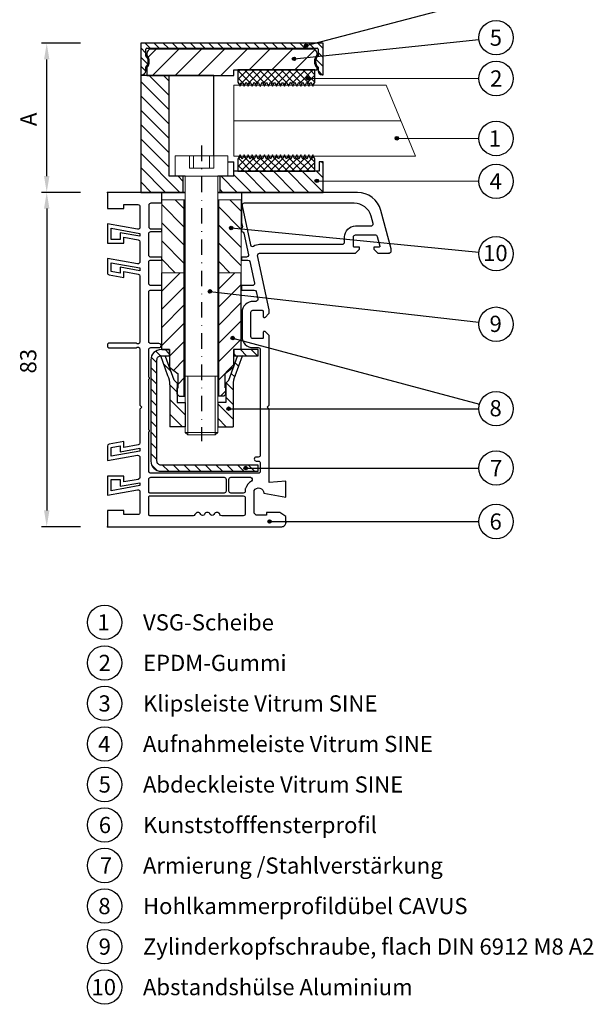
# Model space of a CAD drawing. Units: millimetres. Extents: x 9872 to 10230, y -4268 to -3857.
# Drawn here: x 10088 to 10230, y -4268 to -4025 of the extents above; entities that cross this region are included whole.
import ezdxf

# ---------------------------------------------------------------- set-up
doc = ezdxf.new("R2010")
doc.units = ezdxf.units.MM
doc.linetypes.add('SLD', pattern=[0])
doc.linetypes.add('STRICHPUNKT', pattern=[25.4, 12.7, -6.35, 0, -6.35])
for name, color, linetype in [('025', 1, 'Continuous'), ('07', 7, 'Continuous'), ('ASSEMBLY', 250, 'Continuous'), ('DICHTUNG', 2, 'Continuous'), ('KONTUR', 3, 'Continuous'), ('Layer3', 5, 'Continuous'), ('PVC', 7, 'Continuous'), ('STAHL', 3, 'Continuous')]:
    doc.layers.add(name, color=color, linetype=linetype)
for name, color, linetype, lineweight in [('AM_8', 1, 'Continuous', 25), ('AM_CL', 1, 'Continuous', 25), ('Bemassung', 5, 'Continuous', 20), ('Körperkanten', 7, 'Continuous', 25), ('LINIE 020', 6, 'Continuous', 20), ('MITTELLINIE', 1, 'STRICHPUNKT', 25), ('Schraffur', 3, 'Continuous', 20), ('Sichtbar (ISO)', 7, 'Continuous', 25)]:
    doc.layers.add(name, color=color, linetype=linetype, lineweight=lineweight)
doc.styles.add('Avan', font='arial.ttf')
doc.styles.add('Notiztext (DIN)', font='arial.ttf')
doc.dimstyles.new('ISO-25', dxfattribs={"dimtxt": 4, "dimasz": 4, "dimexe": 1.25, "dimexo": 0.625, "dimgap": 2, "dimtad": 1, "dimdec": 0, "dimtxsty": 'Standard', "dimcen": 5, "dimadec": 0, "dimazin": 0, "dimtfac": 1, "dimtdec": 0, "dimtmove": 0, "dimatfit": 3, "dimfxl": 1, "dimarcsym": 0})
pattern_1 = [(135, (10215.1254, -4090.823), (-0.898026, -0.898026), [])]
pattern_2 = [(225, (10215.1254, -4090.823), (0.898026, -0.898026), [])]
pattern_3 = [(135, (212.8845, -173.7129), (-1.76776695, -1.76776695), [])]

# ---------------------------------------------------------------- blocks, each defined once
blk = doc.blocks.new('A$C196A4A7A')
at = {"layer": 'Körperkanten'}
blk.add_hatch(color=256, dxfattribs=at).paths.add_polyline_path([(-0.44, 0, 1), (0.44, 0, 1)])
blk.add_circle((0, 0), 0.442, dxfattribs=at)
blk = doc.blocks.new('*D210')
at = {"layer": '025', "color": 0, "lineweight": -2, "transparency": 16777216}
for p, q in [((10103.38, -4067.7), (10093.76, -4067.7)), ((10095.01, -4071.7), (10095.01, -4146.2)), ((10103.38, -4150.2), (10093.76, -4150.2))]:
    blk.add_line(p, q, dxfattribs=at)
at = {"layer": '025', "color": 0, "transparency": 16777216}
for points in [[(10094.34, -4071.7), (10095.67, -4071.7), (10095.01, -4067.7)], [(10094.34, -4146.2), (10095.67, -4146.2), (10095.01, -4150.2)]]:
    blk.add_solid(points, dxfattribs=at)
at = {"layer": 'Defpoints', "color": 0, "transparency": 16777216}
for p in [(10104.01, -4067.7), (10095.01, -4150.2), (10104.01, -4150.2)]:
    blk.add_point(p, dxfattribs=at)
at = {"layer": '025', "color": 0, "transparency": 16777216, "insert": (10090.96, -4109.36), "char_height": 4, "attachment_point": 5, "rotation": 90, "style": 'Notiztext (DIN)'}
blk.add_mtext('83', dxfattribs=at)
blk = doc.blocks.new('*D211')
at = {"layer": '025', "color": 0, "lineweight": -2, "transparency": 16777216}
for p, q in [((10103.38, -4030.9), (10093.76, -4030.9)), ((10095.01, -4063.7), (10095.01, -4034.9)), ((10103.38, -4067.7), (10093.76, -4067.7))]:
    blk.add_line(p, q, dxfattribs=at)
at = {"layer": '025', "color": 0, "transparency": 16777216}
for points in [[(10094.34, -4034.9), (10095.67, -4034.9), (10095.01, -4030.9)], [(10094.34, -4063.7), (10095.67, -4063.7), (10095.01, -4067.7)]]:
    blk.add_solid(points, dxfattribs=at)
at = {"layer": 'Defpoints', "color": 0, "transparency": 16777216}
for p in [(10095.01, -4030.9), (10104.01, -4030.9), (10104.01, -4067.7)]:
    blk.add_point(p, dxfattribs=at)
at = {"layer": '025', "color": 0, "transparency": 16777216, "insert": (10091.01, -4049.68), "char_height": 4, "attachment_point": 5, "rotation": 90, "style": 'Notiztext (DIN)'}
blk.add_mtext('A', dxfattribs=at)

msp = doc.modelspace()

# ---------------------------------------------------------------- hatches: boundary and pattern name
at = {"layer": 'AM_8'}
h = msp.add_hatch(dxfattribs=at)
h.set_pattern_fill('_U', color=256, scale=2.5, angle=135, style=0, pattern_type=0)
h.set_pattern_definition(pattern_3)
h.paths.add_polyline_path([(10125.21, -4038.9), (10118.21, -4038.9), (10118.21, -4067.7), (10128.71, -4067.7), (10128.71, -4063.7), (10125.21, -4063.7)])
h = msp.add_hatch(dxfattribs=at)
h.set_pattern_fill('_U', color=256, scale=2.5, angle=135, style=0, pattern_type=0)
h.set_pattern_definition(pattern_3)
h.paths.add_polyline_path([(10141.21, -4063.7), (10137.71, -4063.7), (10137.71, -4067.7), (10163.21, -4067.7), (10163.21, -4060.2), (10162.21, -4060.2), (10162.21, -4062.5), (10141.21, -4062.5)])
at = {"layer": 'AM_CL'}
h = msp.add_hatch(dxfattribs=at)
h.set_pattern_fill('ANSI31', color=256, scale=12.7, angle=90, style=0)
h.set_pattern_definition([(135, (10215.1254, -4090.823), (-1.122532, -1.122532), [])])
edge = h.paths.add_edge_path()
edge.add_line((10163.21, -4038.7), (10163.21, -4030.9))
edge.add_line((10163.21, -4030.9), (10118.21, -4030.9))
edge.add_line((10118.21, -4030.9), (10118.21, -4038.7))
edge.add_line((10118.21, -4038.7), (10118.46, -4038.7))
edge.add_ellipse((10118.46, -4037.7), major_axis=(0, -1), ratio=1, start_angle=0, end_angle=90)
edge.add_line((10119.46, -4037.7), (10119.46, -4036.8))
edge.add_ellipse((10118.21, -4035.4), major_axis=(1.25, -1.4), ratio=1, start_angle=0, end_angle=96.3794)
edge.add_line((10119.46, -4034), (10119.46, -4032.4))
edge.add_ellipse((10119.71, -4032.4), major_axis=(-0.25, 0), ratio=1, start_angle=270, end_angle=360, ccw=False)
edge.add_line((10119.71, -4032.15), (10161.71, -4032.15))
edge.add_ellipse((10161.71, -4032.4), major_axis=(0, 0.25), ratio=1, start_angle=270, end_angle=360, ccw=False)
edge.add_line((10161.96, -4032.4), (10161.96, -4034))
edge.add_ellipse((10163.21, -4035.4), major_axis=(-1.25, 1.4), ratio=1, start_angle=0, end_angle=96.3794)
edge.add_line((10161.96, -4036.8), (10161.96, -4037.7))
edge.add_ellipse((10162.96, -4037.7), major_axis=(-1, 0), ratio=1, start_angle=0, end_angle=90)
edge.add_line((10162.96, -4038.7), (10163.21, -4038.7))
h = msp.add_hatch(dxfattribs=at)
h.set_pattern_fill('ANSI31', color=256, scale=31.75, angle=180, style=0)
h.set_pattern_definition([(225, (10215.1254, -4090.823), (2.80633, -2.80633), [])])
edge = h.paths.add_edge_path()
edge.add_ellipse((10160.71, -4033.4), major_axis=(1, 0), ratio=1, start_angle=0, end_angle=90)
edge.add_line((10160.71, -4032.4), (10120.71, -4032.4))
edge.add_ellipse((10120.71, -4033.4), major_axis=(0, 1), ratio=1, start_angle=0, end_angle=90)
edge.add_line((10119.71, -4033.4), (10119.71, -4033.79))
edge.add_ellipse((10117.96, -4035.4), major_axis=(1.75, 1.61), ratio=1, start_angle=274.9262, end_angle=360, ccw=False)
edge.add_line((10119.71, -4037), (10119.71, -4038.9))
edge.add_line((10119.71, -4038.9), (10135.21, -4038.9))
edge.add_line((10135.21, -4038.9), (10136.21, -4038.9))
edge.add_line((10136.21, -4038.9), (10141.21, -4038.9))
edge.add_line((10141.21, -4038.9), (10141.21, -4037.5))
edge.add_line((10141.21, -4037.5), (10142.21, -4037.5))
edge.add_line((10142.21, -4037.5), (10161.21, -4037.5))
edge.add_line((10161.21, -4037.5), (10161.71, -4037.5))
edge.add_line((10161.71, -4037.5), (10161.71, -4037))
edge.add_ellipse((10163.46, -4035.4), major_axis=(-1.75, -1.61), ratio=1, start_angle=274.9262, end_angle=360, ccw=False)
edge.add_line((10161.71, -4033.79), (10161.71, -4033.4))
at = {"layer": 'Bemassung'}
h = msp.add_hatch(dxfattribs=at)
h.set_pattern_fill('ANSI31', color=256, style=0)
h.set_pattern_definition([(45, (-582.403, 6.0792), (-2.245064, 2.245064), [])])
h.paths.add_polyline_path([(10128.96, -4087.52), (10123.41, -4087.52), (10123.41, -4106.52), (10125.31, -4106.52), (10125.31, -4110.83), (10127.41, -4112.52), (10127.41, -4115.98), (10127.21, -4115.98), (10127.21, -4117.48), (10127.71, -4117.98), (10128.96, -4117.98)])
h.paths.add_polyline_path([(10143.01, -4087.52), (10137.46, -4087.52), (10137.46, -4117.98), (10138.71, -4117.98), (10139.21, -4117.48), (10139.21, -4115.98), (10139.01, -4115.98), (10139.01, -4112.52), (10141.11, -4110.86), (10141.11, -4106.52), (10143.01, -4106.52)])
at = {"layer": 'DICHTUNG'}
h = msp.add_hatch(dxfattribs=at)
h.set_pattern_fill('ANSI31', color=256, scale=10.16, angle=90, style=0, double=1)
h.set_pattern_definition(pattern_1)
h.paths.add_polyline_path([(10155.21, -4040.51), (10155.71, -4041.51), (10156.21, -4040.51), (10156.71, -4041.51), (10157.21, -4040.51), (10157.71, -4041.51), (10158.21, -4040.51), (10158.71, -4041.51), (10159.21, -4040.51), (10159.71, -4041.51), (10160.21, -4040.51), (10160.71, -4041.51), (10161.21, -4040.51), (10161.21, -4037.5), (10142.21, -4037.5), (10142.21, -4040.51), (10142.71, -4041.51), (10143.21, -4040.51), (10143.71, -4041.51), (10144.21, -4040.51), (10144.71, -4041.51), (10145.21, -4040.51), (10145.71, -4041.51), (10146.21, -4040.51), (10146.71, -4041.51), (10147.21, -4040.51), (10147.71, -4041.51), (10148.21, -4040.51), (10148.71, -4041.51), (10149.21, -4040.51), (10149.71, -4041.51), (10150.21, -4040.51), (10150.71, -4041.51), (10151.21, -4040.51), (10151.71, -4041.51), (10152.21, -4040.51), (10152.71, -4041.51), (10153.21, -4040.51), (10153.71, -4041.51), (10154.21, -4040.51), (10154.71, -4041.51)])
h = msp.add_hatch(dxfattribs=at)
h.set_pattern_fill('ANSI31', color=256, scale=10.16, angle=180, style=0, double=1)
h.set_pattern_definition(pattern_2)
h.paths.add_polyline_path([(10155.21, -4040.51), (10155.71, -4041.51), (10156.21, -4040.51), (10156.71, -4041.51), (10157.21, -4040.51), (10157.71, -4041.51), (10158.21, -4040.51), (10158.71, -4041.51), (10159.21, -4040.51), (10159.71, -4041.51), (10160.21, -4040.51), (10160.71, -4041.51), (10161.21, -4040.51), (10161.21, -4037.5), (10142.21, -4037.5), (10142.21, -4040.51), (10142.71, -4041.51), (10143.21, -4040.51), (10143.71, -4041.51), (10144.21, -4040.51), (10144.71, -4041.51), (10145.21, -4040.51), (10145.71, -4041.51), (10146.21, -4040.51), (10146.71, -4041.51), (10147.21, -4040.51), (10147.71, -4041.51), (10148.21, -4040.51), (10148.71, -4041.51), (10149.21, -4040.51), (10149.71, -4041.51), (10150.21, -4040.51), (10150.71, -4041.51), (10151.21, -4040.51), (10151.71, -4041.51), (10152.21, -4040.51), (10152.71, -4041.51), (10153.21, -4040.51), (10153.71, -4041.51), (10154.21, -4040.51), (10154.71, -4041.51)])
h = msp.add_hatch(dxfattribs=at)
h.set_pattern_fill('ANSI31', color=256, scale=10.16, angle=90, style=0, double=1)
h.set_pattern_definition(pattern_1)
h.paths.add_polyline_path([(10155.71, -4058.48), (10155.21, -4059.48), (10154.71, -4058.48), (10154.21, -4059.48), (10153.71, -4058.48), (10153.21, -4059.48), (10152.71, -4058.48), (10152.21, -4059.48), (10151.71, -4058.48), (10151.21, -4059.48), (10150.71, -4058.48), (10150.21, -4059.48), (10149.71, -4058.48), (10149.21, -4059.48), (10148.71, -4058.48), (10148.21, -4059.48), (10147.71, -4058.48), (10147.21, -4059.48), (10146.71, -4058.48), (10146.21, -4059.48), (10145.71, -4058.48), (10145.21, -4059.48), (10144.71, -4058.48), (10144.21, -4059.48), (10143.71, -4058.48), (10143.21, -4059.48), (10142.71, -4058.48), (10142.21, -4059.48), (10142.21, -4062.5), (10161.21, -4062.5), (10161.21, -4059.48), (10160.71, -4058.48), (10160.21, -4059.48), (10159.71, -4058.48), (10159.21, -4059.48), (10158.71, -4058.48), (10158.21, -4059.48), (10157.71, -4058.48), (10157.21, -4059.48), (10156.71, -4058.48), (10156.21, -4059.48)])
h = msp.add_hatch(dxfattribs=at)
h.set_pattern_fill('ANSI31', color=256, scale=10.16, angle=180, style=0, double=1)
h.set_pattern_definition(pattern_2)
h.paths.add_polyline_path([(10155.71, -4058.48), (10155.21, -4059.48), (10154.71, -4058.48), (10154.21, -4059.48), (10153.71, -4058.48), (10153.21, -4059.48), (10152.71, -4058.48), (10152.21, -4059.48), (10151.71, -4058.48), (10151.21, -4059.48), (10150.71, -4058.48), (10150.21, -4059.48), (10149.71, -4058.48), (10149.21, -4059.48), (10148.71, -4058.48), (10148.21, -4059.48), (10147.71, -4058.48), (10147.21, -4059.48), (10146.71, -4058.48), (10146.21, -4059.48), (10145.71, -4058.48), (10145.21, -4059.48), (10144.71, -4058.48), (10144.21, -4059.48), (10143.71, -4058.48), (10143.21, -4059.48), (10142.71, -4058.48), (10142.21, -4059.48), (10142.21, -4062.5), (10161.21, -4062.5), (10161.21, -4059.48), (10160.71, -4058.48), (10160.21, -4059.48), (10159.71, -4058.48), (10159.21, -4059.48), (10158.71, -4058.48), (10158.21, -4059.48), (10157.71, -4058.48), (10157.21, -4059.48), (10156.71, -4058.48), (10156.21, -4059.48)])
at = {"layer": 'Layer3', "linetype": 'SLD'}
h = msp.add_hatch(dxfattribs=at)
h.set_pattern_fill('ANSI31', color=256, scale=0.8, angle=270, style=0)
h.set_pattern_definition([(315, (18448.942, -8641.9184), (1.7960512, 1.7960512), [])])
edge = h.paths.add_edge_path()
edge.add_line((10129.21, -4125.56), (10125.41, -4125.56))
edge.add_line((10125.41, -4125.56), (10125.41, -4115.17))
edge.add_arc((10120.41, -4115.17), 5, 360, 386.2547)
edge.add_line((10124.89, -4112.96), (10123.13, -4108.02))
edge.add_line((10123.13, -4108.02), (10124.34, -4108.19))
edge.add_line((10124.34, -4108.19), (10126.46, -4114.01))
edge.add_line((10126.46, -4114.01), (10127.21, -4114.76))
edge.add_line((10127.21, -4114.76), (10127.21, -4119.56))
edge.add_line((10127.21, -4119.56), (10129.21, -4119.56))
edge.add_line((10129.21, -4119.56), (10129.21, -4125.56))
edge = h.paths.add_edge_path()
edge.add_line((10141.01, -4125.56), (10137.21, -4125.56))
edge.add_line((10137.21, -4125.56), (10137.21, -4119.56))
edge.add_line((10137.21, -4119.56), (10139.21, -4119.56))
edge.add_line((10139.21, -4119.56), (10139.21, -4114.76))
edge.add_line((10139.21, -4114.76), (10139.96, -4114.01))
edge.add_line((10139.96, -4114.01), (10142.08, -4108.16))
edge.add_line((10142.08, -4108.16), (10143.29, -4108.02))
edge.add_line((10143.29, -4108.02), (10141.52, -4112.96))
edge.add_arc((10146.01, -4115.17), 5, 153.7453, 180)
edge.add_line((10141.01, -4115.17), (10141.01, -4125.56))
at = {"layer": 'Schraffur'}
h = msp.add_hatch(dxfattribs=at)
h.set_pattern_fill('ANSI31', color=256, scale=15, angle=-90, style=0)
h.set_pattern_definition([(315, (10120.7077, -4121.52), (1.32583, 1.32583), [])])
edge = h.paths.add_edge_path()
edge.add_line((10125.26, -4108.02), (10125.26, -4106.52))
edge.add_line((10125.26, -4106.52), (10123.21, -4106.52))
edge.add_arc((10123.21, -4109.02), 2.5, 90, 180)
edge.add_line((10120.71, -4109.02), (10120.71, -4134.02))
edge.add_arc((10123.21, -4134.02), 2.5, 180, 270)
edge.add_line((10123.21, -4136.52), (10147.21, -4136.52))
edge.add_line((10147.21, -4136.52), (10147.21, -4135.02))
edge.add_line((10147.21, -4135.02), (10123.21, -4135.02))
edge.add_arc((10123.21, -4134.02), 1, 180, 270, ccw=False)
edge.add_line((10122.21, -4134.02), (10122.21, -4109.02))
edge.add_arc((10123.21, -4109.02), 1, 90, 180, ccw=False)
edge.add_line((10123.21, -4108.02), (10125.26, -4108.02))
h.paths.add_polyline_path([(10141.16, -4106.52), (10141.16, -4108.02), (10147.21, -4108.02), (10147.21, -4106.52)])

# ---------------------------------------------------------------- linework, layer by layer
at = {"layer": '07'}
for p, q in [((10163.21, -4030.9), (10118.21, -4030.9)), ((10118.21, -4030.9), (10118.21, -4038.7)), ((10163.21, -4038.7), (10163.21, -4030.9)), ((10119.46, -4034), (10119.46, -4032.4)), ((10119.71, -4032.15), (10161.71, -4032.15)), ((10119.71, -4033.4), (10119.71, -4033.79)), ((10160.71, -4032.4), (10120.71, -4032.4)), ((10161.71, -4033.79), (10161.71, -4033.4)), ((10161.96, -4032.4), (10161.96, -4034)), ((10119.46, -4037.7), (10119.46, -4036.8)), ((10119.71, -4037), (10119.71, -4038.9)), ((10141.21, -4038.9), (10141.21, -4037.5)), ((10141.21, -4037.5), (10161.71, -4037.5)), ((10161.71, -4037.5), (10161.71, -4037)), ((10161.96, -4036.8), (10161.96, -4037.7)), ((10118.21, -4038.7), (10118.21, -4038.9)), ((10118.21, -4038.7), (10118.46, -4038.7)), ((10136.21, -4038.9), (10118.21, -4038.9)), ((10118.21, -4038.9), (10118.21, -4067.7)), ((10119.71, -4038.9), (10141.21, -4038.9)), ((10125.21, -4063.7), (10125.21, -4038.9)), ((10136.21, -4038.9), (10135.21, -4038.9)), ((10136.21, -4058.7), (10136.21, -4038.9)), ((10162.96, -4038.7), (10163.21, -4038.7)), ((10141.21, -4063.7), (10141.21, -4060.2)), ((10162.21, -4062.5), (10141.21, -4062.5)), ((10163.21, -4060.2), (10162.21, -4060.2)), ((10162.21, -4060.2), (10162.21, -4062.5)), ((10163.21, -4067.7), (10163.21, -4060.2)), ((10129.21, -4063.7), (10125.21, -4063.7)), ((10128.71, -4067.7), (10128.71, -4063.7)), ((10141.21, -4063.7), (10137.21, -4063.7)), ((10137.71, -4063.7), (10137.71, -4067.7)), ((10118.21, -4067.7), (10129.21, -4067.7)), ((10124.21, -4067.7), (10128.71, -4067.7)), ((10129.21, -4067.7), (10128.71, -4067.7)), ((10137.21, -4067.7), (10163.21, -4067.7))]:
    msp.add_line(p, q, dxfattribs=at)
for centre, radius, start, end in [((10119.71, -4032.4), 0.25, 90, 180), ((10120.71, -4033.4), 1, 90, 180), ((10160.71, -4033.4), 1, 0, 90), ((10161.71, -4032.4), 0.25, 0, 90), ((10118.21, -4035.4), 1.87, 311.8103, 48.1897), ((10117.96, -4035.4), 2.37, 317.4631, 42.5369), ((10163.46, -4035.4), 2.38, 137.4631, 222.5369), ((10163.21, -4035.4), 1.87, 131.8103, 228.1897), ((10118.46, -4037.7), 1, 270, 0), ((10162.96, -4037.7), 1, 180, 270)]:
    msp.add_arc(centre, radius, start, end, dxfattribs=at)
at = {"layer": 'ASSEMBLY', "color": 161, "linetype": 'Continuous'}
msp.add_point((10110.01, -4067.7), dxfattribs=at)
at = {"layer": 'ASSEMBLY', "color": 160, "linetype": 'Continuous'}
msp.add_point((10179.55, -4082.7), dxfattribs=at)
at = {"layer": 'ASSEMBLY', "color": 11, "linetype": 'Continuous'}
msp.add_point((10154.01, -4149.2), dxfattribs=at)
at = {"layer": 'ASSEMBLY', "color": 10, "linetype": 'Continuous'}
msp.add_point((10110.01, -4150.2), dxfattribs=at)
at = {"layer": 'Bemassung', "lineweight": 25}
for p, q in [((10123.41, -4106.52), (10123.41, -4087.52)), ((10128.96, -4117.98), (10128.96, -4087.52)), ((10137.46, -4117.98), (10137.46, -4087.52)), ((10143.01, -4106.52), (10143.01, -4087.52)), ((10123.41, -4106.52), (10125.31, -4106.52)), ((10125.31, -4106.52), (10125.31, -4110.83)), ((10143.01, -4106.52), (10141.11, -4106.52)), ((10141.11, -4106.52), (10141.11, -4110.86)), ((10125.31, -4110.83), (10127.41, -4112.52)), ((10141.11, -4110.86), (10139.01, -4112.52)), ((10127.41, -4115.98), (10127.41, -4112.52)), ((10139.01, -4115.98), (10139.01, -4112.52)), ((10127.21, -4115.98), (10127.41, -4115.98)), ((10127.21, -4117.48), (10127.21, -4115.98)), ((10139.21, -4115.98), (10139.01, -4115.98)), ((10139.21, -4117.48), (10139.21, -4115.98)), ((10127.21, -4117.48), (10127.71, -4117.98)), ((10127.71, -4117.98), (10129.21, -4117.98)), ((10138.71, -4117.98), (10137.21, -4117.98)), ((10139.21, -4117.48), (10138.71, -4117.98))]:
    msp.add_line(p, q, dxfattribs=at)
at = {"layer": 'Bemassung'}
for p, q in [((10129.21, -4087.52), (10123.41, -4087.52)), ((10137.21, -4087.52), (10143.01, -4087.52))]:
    msp.add_line(p, q, dxfattribs=at)
at = {"layer": 'DICHTUNG'}
for p, q in [((10142.21, -4037.5), (10142.21, -4040.51)), ((10161.21, -4040.51), (10161.21, -4037.5)), ((10142.21, -4040.51), (10142.71, -4041.51)), ((10142.71, -4041.51), (10143.21, -4040.51)), ((10143.21, -4040.51), (10143.71, -4041.51)), ((10143.71, -4041.51), (10144.21, -4040.51)), ((10144.21, -4040.51), (10144.71, -4041.51)), ((10144.71, -4041.51), (10145.21, -4040.51)), ((10145.21, -4040.51), (10145.71, -4041.51)), ((10145.71, -4041.51), (10146.21, -4040.51)), ((10146.21, -4040.51), (10146.71, -4041.51)), ((10146.71, -4041.51), (10147.21, -4040.51)), ((10147.21, -4040.51), (10147.71, -4041.51)), ((10147.71, -4041.51), (10148.21, -4040.51)), ((10148.21, -4040.51), (10148.71, -4041.51)), ((10148.71, -4041.51), (10149.21, -4040.51)), ((10149.21, -4040.51), (10149.71, -4041.51)), ((10149.71, -4041.51), (10150.21, -4040.51)), ((10150.21, -4040.51), (10150.71, -4041.51)), ((10150.71, -4041.51), (10151.21, -4040.51)), ((10151.21, -4040.51), (10151.71, -4041.51)), ((10151.71, -4041.51), (10152.21, -4040.51)), ((10152.21, -4040.51), (10152.71, -4041.51)), ((10152.71, -4041.51), (10153.21, -4040.51)), ((10153.21, -4040.51), (10153.71, -4041.51)), ((10153.71, -4041.51), (10154.21, -4040.51)), ((10154.21, -4040.51), (10154.71, -4041.51)), ((10154.71, -4041.51), (10155.21, -4040.51)), ((10155.21, -4040.51), (10155.71, -4041.51)), ((10155.71, -4041.51), (10156.21, -4040.51)), ((10156.21, -4040.51), (10156.71, -4041.51)), ((10156.71, -4041.51), (10157.21, -4040.51)), ((10157.21, -4040.51), (10157.71, -4041.51)), ((10157.71, -4041.51), (10158.21, -4040.51)), ((10158.21, -4040.51), (10158.71, -4041.51)), ((10158.71, -4041.51), (10159.21, -4040.51)), ((10159.21, -4040.51), (10159.71, -4041.51)), ((10159.71, -4041.51), (10160.21, -4040.51)), ((10160.21, -4040.51), (10160.71, -4041.51)), ((10160.71, -4041.51), (10161.21, -4040.51)), ((10142.71, -4058.48), (10142.21, -4059.48)), ((10143.21, -4059.48), (10142.71, -4058.48)), ((10143.71, -4058.48), (10143.21, -4059.48)), ((10144.21, -4059.48), (10143.71, -4058.48)), ((10144.71, -4058.48), (10144.21, -4059.48)), ((10145.21, -4059.48), (10144.71, -4058.48)), ((10145.71, -4058.48), (10145.21, -4059.48)), ((10146.21, -4059.48), (10145.71, -4058.48)), ((10146.71, -4058.48), (10146.21, -4059.48)), ((10147.21, -4059.48), (10146.71, -4058.48)), ((10147.71, -4058.48), (10147.21, -4059.48)), ((10148.21, -4059.48), (10147.71, -4058.48)), ((10148.71, -4058.48), (10148.21, -4059.48)), ((10149.21, -4059.48), (10148.71, -4058.48)), ((10149.71, -4058.48), (10149.21, -4059.48)), ((10150.21, -4059.48), (10149.71, -4058.48)), ((10150.71, -4058.48), (10150.21, -4059.48)), ((10151.21, -4059.48), (10150.71, -4058.48)), ((10151.71, -4058.48), (10151.21, -4059.48)), ((10152.21, -4059.48), (10151.71, -4058.48)), ((10152.71, -4058.48), (10152.21, -4059.48)), ((10153.21, -4059.48), (10152.71, -4058.48)), ((10153.71, -4058.48), (10153.21, -4059.48)), ((10154.21, -4059.48), (10153.71, -4058.48)), ((10154.71, -4058.48), (10154.21, -4059.48)), ((10155.21, -4059.48), (10154.71, -4058.48)), ((10155.71, -4058.48), (10155.21, -4059.48)), ((10156.21, -4059.48), (10155.71, -4058.48)), ((10156.71, -4058.48), (10156.21, -4059.48)), ((10157.21, -4059.48), (10156.71, -4058.48)), ((10157.71, -4058.48), (10157.21, -4059.48)), ((10158.21, -4059.48), (10157.71, -4058.48)), ((10158.71, -4058.48), (10158.21, -4059.48)), ((10159.21, -4059.48), (10158.71, -4058.48)), ((10159.71, -4058.48), (10159.21, -4059.48)), ((10160.21, -4059.48), (10159.71, -4058.48)), ((10160.71, -4058.48), (10160.21, -4059.48)), ((10161.21, -4059.48), (10160.71, -4058.48))]:
    msp.add_line(p, q, dxfattribs=at)
at = {"layer": 'KONTUR', "lineweight": 0}
msp.add_line((10141.21, -4050.04), (10182.38, -4050.04), dxfattribs=at)
msp.add_lwpolyline([(10141.21, -4041.24), (10141.21, -4058.76), (10186.03, -4058.76), (10178.77, -4041.24)], close=True, dxfattribs=at)
at = {"layer": 'Körperkanten'}
for p, q in [((10159.04, -4031.49), (10201.79, -4020.21)), ((10156.04, -4034.75), (10201.67, -4030)), ((10159.47, -4039.54), (10201.64, -4039.58)), ((10181.41, -4054.35), (10201.64, -4054.39)), ((10161.64, -4064.86), (10201.64, -4064.96)), ((10140.52, -4076.49), (10201.66, -4082.43)), ((10135.29, -4092.15), (10201.67, -4099.76)), ((10140.91, -4103.66), (10201.79, -4119.99)), ((10139.9, -4121.09), (10201.64, -4121.09)), ((10144.11, -4135.73), (10201.64, -4135.73)), ((10150.01, -4148.92), (10201.64, -4148.92))]:
    msp.add_line(p, q, dxfattribs=at)
for centre in [(10205.89, -4029.53), (10205.89, -4039.6), (10205.89, -4054.4), (10205.89, -4064.97), (10205.89, -4082.84), (10205.89, -4100.24), (10205.89, -4121.09), (10205.89, -4135.73), (10205.89, -4148.92), (10109.29, -4173.82), (10109.29, -4183.82), (10109.29, -4193.82), (10109.29, -4203.82), (10109.29, -4213.82), (10109.29, -4223.82), (10109.29, -4233.82), (10109.29, -4243.82), (10109.29, -4253.82), (10109.29, -4263.82)]:
    msp.add_circle(centre, 4.25, dxfattribs=at)
at = {"layer": 'Layer3', "lineweight": 25}
for p, q in [((10124.34, -4108.19), (10123.13, -4108.02)), ((10124.89, -4112.96), (10123.13, -4108.02)), ((10126.46, -4114.01), (10124.34, -4108.19)), ((10139.96, -4114.01), (10142.08, -4108.16)), ((10141.52, -4112.96), (10143.29, -4108.02)), ((10143.29, -4108.02), (10142.08, -4108.16)), ((10125.41, -4115.17), (10125.41, -4125.56)), ((10126.46, -4114.01), (10127.21, -4114.76)), ((10127.21, -4114.76), (10127.21, -4119.56)), ((10139.96, -4114.01), (10139.21, -4114.76)), ((10139.21, -4114.76), (10139.21, -4119.56)), ((10141.01, -4115.17), (10141.01, -4125.56)), ((10127.21, -4119.56), (10129.21, -4119.56)), ((10129.21, -4119.56), (10129.21, -4125.56)), ((10139.21, -4119.56), (10137.21, -4119.56)), ((10137.21, -4119.56), (10137.21, -4125.56)), ((10129.21, -4125.56), (10125.41, -4125.56)), ((10137.21, -4125.56), (10141.01, -4125.56))]:
    msp.add_line(p, q, dxfattribs=at)
for centre, start, end in [((10120.41, -4115.17), 0, 26.2547), ((10146.01, -4115.17), 153.7453, 180)]:
    msp.add_arc(centre, 5, start, end, dxfattribs=at)
at = {"layer": 'LINIE 020', "linetype": 'SLD'}
for p, q in [((10136.21, -4055.2), (10136.21, -4058.2)), ((10139.71, -4058.7), (10126.71, -4058.7)), ((10126.71, -4058.7), (10126.71, -4063.7)), ((10130.21, -4061.7), (10130.21, -4058.7)), ((10131.21, -4058.7), (10131.21, -4061.7)), ((10135.21, -4061.7), (10135.21, -4058.7)), ((10136.21, -4061.7), (10136.21, -4058.7)), ((10139.71, -4063.7), (10139.71, -4058.7)), ((10136.21, -4061.7), (10130.21, -4061.7)), ((10126.71, -4063.7), (10139.71, -4063.7)), ((10126.71, -4063.7), (10129.21, -4063.7)), ((10129.21, -4063.7), (10129.21, -4117.98)), ((10137.21, -4113.02), (10137.21, -4063.7)), ((10129.21, -4113.02), (10137.21, -4113.02)), ((10129.21, -4113.02), (10129.21, -4126.96)), ((10129.81, -4113.02), (10129.81, -4127.56)), ((10136.61, -4113.02), (10136.61, -4127.56)), ((10137.21, -4126.96), (10137.21, -4113.02)), ((10129.21, -4126.96), (10129.81, -4127.56)), ((10129.21, -4126.96), (10137.21, -4126.96)), ((10129.81, -4127.56), (10136.61, -4127.56)), ((10136.61, -4127.56), (10137.21, -4126.96))]:
    msp.add_line(p, q, dxfattribs=at)
at = {"layer": 'MITTELLINIE', "ltscale": 0.3}
msp.add_line((10133.21, -4056.16), (10133.21, -4129.06), dxfattribs=at)
at = {"layer": 'PVC'}
for p, q in [((10123.36, -4067.7), (10123.36, -4070.4)), ((10143.08, -4067.7), (10143.08, -4075.16)), ((10123.36, -4076.7), (10123.36, -4077.4)), ((10143.08, -4076.61), (10143.08, -4077.4)), ((10123.36, -4083.7), (10123.36, -4084.4)), ((10143.08, -4083.7), (10143.08, -4084.4)), ((10123.36, -4090.7), (10123.36, -4091.8)), ((10143.08, -4090.7), (10143.08, -4091.8))]:
    msp.add_line(p, q, dxfattribs=at)
for points in [[(10129.21, -4067.7), (10110.01, -4067.7), (10110.01, -4071.7), (10114.01, -4071.7), (10114.01, -4070.7), (10117.51, -4070.7, -0.414214), (10118.01, -4071.2), (10118.01, -4076.31, -0.466308), (10117.42, -4076.81), (10110.01, -4075.5), (10110.01, -4080.2), (10114.01, -4080.2), (10114.01, -4078.74), (10117.59, -4079.38, -0.36397), (10118.01, -4079.87), (10118.01, -4084.81, -0.466308), (10117.42, -4085.31), (10110.01, -4084), (10110.01, -4087.57, 0.36397), (10110.42, -4088.07), (10114.01, -4088.7), (10114.01, -4087.24), (10117.59, -4087.88, -0.36397), (10118.01, -4088.37), (10118.01, -4104.6, -0.720759), (10117.11, -4104.9), (10110.51, -4104.9, 0.474498), (10110.02, -4105.5, 0.474498), (10110.51, -4106.1), (10117.11, -4106.1, -0.720759), (10118.01, -4106.4), (10118.01, -4120.2), (10118.51, -4120.7), (10118.01, -4121.2), (10118.01, -4129.53, -0.36397), (10117.59, -4130.02), (10114.01, -4130.66), (10114.01, -4129.2), (10110.42, -4129.83, 0.36397), (10110.01, -4130.32), (10110.01, -4133.9), (10117.42, -4132.59, -0.466308), (10118.01, -4133.08), (10118.01, -4138.03, -0.36397), (10117.59, -4138.52), (10114.01, -4139.16), (10114.01, -4137.7), (10110.01, -4137.7), (10110.01, -4142.4), (10117.42, -4141.09, -0.466308), (10118.01, -4141.58), (10118.01, -4146.7, -0.414214), (10117.51, -4147.2), (10114.01, -4147.2), (10114.01, -4146.2), (10110.01, -4146.2), (10110.01, -4150.2), (10153.01, -4150.2, 0.414214), (10154.01, -4149.2), (10154.01, -4147.7), (10152.51, -4146.7), (10149.21, -4146.7), (10149.21, -4147.4), (10146.71, -4147.4), (10146.21, -4146.9), (10146.21, -4141.31, -0.791356), (10148.56, -4141.94), (10154.01, -4142.9), (10154.01, -4138.95), (10149.91, -4139.31), (10149.91, -4121.2), (10149.41, -4120.7), (10149.91, -4120.2), (10149.91, -4103.26, 0.198912), (10149.76, -4102.9), (10148.97, -4102.11, 0.198912), (10148.82, -4102.05), (10148.61, -4102.05, 0.414214), (10148.41, -4102.25), (10148.41, -4103.6, -0.414214), (10148.21, -4103.8), (10145.91, -4103.8, -0.414214), (10145.41, -4103.3), (10145.41, -4097.3, -0.414214), (10145.91, -4096.8), (10148.21, -4096.8, -0.414214), (10148.41, -4097), (10148.41, -4098.35, 0.414214), (10148.61, -4098.55), (10148.82, -4098.55, 0.198912), (10148.97, -4098.49), (10149.76, -4097.7, 0.198912), (10149.91, -4097.34), (10149.91, -4096.75, 0.052408), (10149.9, -4096.65), (10147.06, -4083.3, -0.476976), (10147.55, -4082.7), (10171.21, -4082.7), (10172.21, -4081.7), (10172.21, -4081.2), (10170.91, -4081.2, -0.414214), (10170.71, -4081), (10170.71, -4078.7, -0.414214), (10171.21, -4078.2), (10176.11, -4078.2, -0.339454), (10176.59, -4078.57), (10177.23, -4080.95, -0.493145), (10177.04, -4081.2), (10175.71, -4081.2), (10175.71, -4081.7), (10176.71, -4082.7), (10179.51, -4082.7), (10179.51, -4082.7, 0.413524), (10180.01, -4082.2), (10180.01, -4081.66), (10177.46, -4072.15, 0.339454), (10171.66, -4067.7), (10137.21, -4067.7)], [(10123.41, -4070.4), (10120.71, -4070.4, 0.414214), (10120.21, -4070.9), (10120.21, -4076.2, 0.414214), (10120.71, -4076.7), (10123.41, -4076.7)], [(10143.03, -4074.93), (10143.28, -4076.1, -0.336524), (10143.02, -4076.64)], [(10123.41, -4083.7), (10120.71, -4083.7, -0.414214), (10120.21, -4083.2), (10120.21, -4077.9, -0.414214), (10120.71, -4077.4), (10123.41, -4077.4)], [(10143.02, -4077.4), (10143.15, -4077.4, -0.354119), (10143.64, -4077.8), (10144.77, -4083.1, -0.476976), (10144.28, -4083.7), (10143.01, -4083.7)], [(10123.41, -4090.7), (10120.71, -4090.7, -0.414214), (10120.21, -4090.2), (10120.21, -4084.9, -0.414214), (10120.71, -4084.4), (10123.41, -4084.4)], [(10143.01, -4084.4), (10144.64, -4084.4, -0.354119), (10145.13, -4084.8), (10146.25, -4090.1, -0.476976), (10145.77, -4090.7), (10143.01, -4090.7)], [(10143.01, -4091.8), (10146.21, -4091.8, -0.354119), (10146.7, -4092.2), (10147.08, -4094, -0.476976), (10146.6, -4094.6), (10146.03, -4094.6, 0.427859), (10143.21, -4097.3), (10143.21, -4103.3, 0.414222), (10145.91, -4106), (10147.21, -4106, -0.414214), (10147.71, -4106.5), (10147.71, -4132.52, -0.414214), (10147.21, -4133.02), (10146.71, -4133.02, 1), (10146.71, -4134.02), (10147.21, -4134.02, -0.414214), (10147.71, -4134.52), (10147.71, -4136.52, -0.414214), (10147.21, -4137.02), (10120.71, -4137.02, -0.414214), (10120.21, -4136.52), (10120.21, -4126.88, -0.267949), (10120.31, -4126.71, 0.57735), (10120.31, -4126.37, -0.267949), (10120.21, -4126.19), (10120.21, -4113.88, -0.267949), (10120.31, -4113.71, 0.57735), (10120.31, -4113.37), (10120.31, -4113.37, -0.267949), (10120.21, -4113.19), (10120.21, -4106.52, -0.414214), (10120.71, -4106.02), (10122.71, -4106.02, 1), (10122.71, -4105.02), (10120.71, -4105.02, -0.414214), (10120.21, -4104.52), (10120.21, -4092.3, -0.414214), (10120.71, -4091.8), (10123.41, -4091.8)]]:
    msp.add_lwpolyline(points, format="xyb", dxfattribs=at)
for points in [[(10175.05, -4073.59, 0.339442), (10170.9, -4070.4), (10143.71, -4070.4, 0.476989), (10143.22, -4071), (10145.27, -4080.65, 0.531846), (10146.04, -4080.96, -0.149559), (10147.55, -4080.5), (10168.01, -4080.5, 0.414214), (10168.51, -4080), (10168.51, -4078.7, -0.414214), (10171.21, -4076), (10175.04, -4076, 0.493145), (10175.53, -4075.37)], [(10120.41, -4141.9, -0.414214), (10120.21, -4141.7), (10120.21, -4138.52, -0.414214), (10120.71, -4138.02), (10138.76, -4138.02, -0.414214), (10139.26, -4138.52), (10139.26, -4141.4, -0.414214), (10138.76, -4141.9)], [(10143.51, -4141.9), (10140.46, -4141.9, -0.414214), (10139.96, -4141.4), (10139.96, -4138.52, -0.414214), (10140.46, -4138.02), (10145.26, -4138.02, -0.759132), (10145.52, -4138.95, 0.178413), (10144.03, -4140.81, 0.080237), (10144.01, -4140.97), (10144.01, -4141.4, -0.414214)], [(10133.03, -4147.16, 0.649708), (10131.57, -4147.19, -0.302776), (10131.11, -4147.5), (10120.41, -4147.5, -0.414214), (10120.21, -4147.3), (10120.21, -4142.8, -0.414214), (10120.41, -4142.6), (10143.51, -4142.6, -0.414214), (10144.01, -4143.1), (10144.01, -4147, -0.414214), (10143.51, -4147.5), (10138.21, -4147.5, -0.302789), (10137.75, -4147.19, 0.649698), (10136.28, -4147.16, -0.633009), (10135.38, -4147.16, 0.633009), (10133.93, -4147.16, -0.633009)]]:
    msp.add_lwpolyline(points, format="xyb", close=True, dxfattribs=at)
for points in [[(10113.11, -4079.3), (10110.91, -4079.3), (10110.91, -4076.57), (10118.01, -4077.82), (10118.01, -4078.53), (10113.11, -4077.67)], [(10113.11, -4087.63), (10110.91, -4087.24), (10110.91, -4085.07), (10118.01, -4086.32), (10118.01, -4087.03), (10113.11, -4086.17)], [(10113.11, -4131.73), (10118.01, -4130.86), (10118.01, -4131.57), (10110.91, -4132.83), (10110.91, -4130.66), (10113.11, -4130.27)], [(10118.01, -4139.36), (10118.01, -4140.07), (10110.91, -4141.33), (10110.91, -4138.6), (10113.11, -4138.6), (10113.11, -4140.23)]]:
    msp.add_lwpolyline(points, close=True, dxfattribs=at)
at = {"layer": 'Schraffur', "linetype": 'Continuous'}
for p, q in [((10128.96, -4071.77), (10126.7, -4069.52)), ((10143.03, -4072.37), (10140.17, -4069.52)), ((10128.96, -4076.27), (10123.41, -4070.72)), ((10143.02, -4076.86), (10137.46, -4071.29)), ((10128.96, -4080.76), (10123.41, -4075.21)), ((10143.02, -4081.34), (10137.46, -4075.78)), ((10128.96, -4085.25), (10123.41, -4079.7)), ((10143.01, -4085.83), (10137.46, -4080.27)), ((10126.74, -4087.52), (10123.41, -4084.19)), ((10140.21, -4087.52), (10137.46, -4084.77))]:
    msp.add_line(p, q, dxfattribs=at)
at = {"layer": 'Schraffur'}
for points in [[(10129.21, -4069.52), (10123.41, -4069.52), (10123.41, -4087.52), (10129.21, -4087.52)], [(10137.21, -4087.52), (10143.01, -4087.52), (10143.03, -4069.52), (10137.21, -4069.52)]]:
    msp.add_lwpolyline(points, dxfattribs=at)
at = {"layer": 'Sichtbar (ISO)'}
for p, q in [((10161.21, -4037.5), (10142.21, -4037.5)), ((10142.21, -4059.48), (10142.21, -4062.5)), ((10161.21, -4062.5), (10161.21, -4059.48)), ((10139.71, -4060.2), (10141.21, -4060.2)), ((10142.21, -4062.5), (10161.21, -4062.5)), ((10123.41, -4067.7), (10124.11, -4067.7)), ((10128.71, -4067.7), (10129.21, -4067.7)), ((10137.21, -4067.7), (10137.71, -4067.7)), ((10142.31, -4067.7), (10143.01, -4067.7))]:
    msp.add_line(p, q, dxfattribs=at)
at = {"layer": 'STAHL'}
for p, q in [((10128.96, -4087.52), (10128.96, -4069.52)), ((10137.46, -4087.52), (10137.46, -4069.52)), ((10125.26, -4106.52), (10125.26, -4108.02)), ((10141.16, -4106.52), (10141.16, -4108.02))]:
    msp.add_line(p, q, dxfattribs=at)
msp.add_lwpolyline([(10125.31, -4106.52), (10123.21, -4106.52, 0.414214), (10120.71, -4109.02), (10120.71, -4134.02, 0.414214), (10123.21, -4136.52), (10147.21, -4136.52), (10147.21, -4135.02), (10123.21, -4135.02, -0.414214), (10122.21, -4134.02), (10122.21, -4109.02, -0.414214), (10123.21, -4108.02), (10125.31, -4108.02)], format="xyb", dxfattribs=at)
for points in [[(10126.92, -4106.52), (10126.91, -4106.52)], [(10141.11, -4108.02), (10147.21, -4108.02), (10147.21, -4106.52), (10141.11, -4106.52)]]:
    msp.add_lwpolyline(points, dxfattribs=at)

# ---------------------------------------------------------------- block references
at = {"layer": '025'}
for p in [(10159.04, -4031.49), (10156.04, -4034.75), (10159.47, -4039.54), (10181.41, -4054.35), (10161.64, -4064.86), (10140.52, -4076.49), (10135.29, -4092.15), (10140.91, -4103.66), (10139.9, -4121.09), (10144.11, -4135.73), (10150.01, -4148.92)]:
    msp.add_blockref('A$C196A4A7A', p, dxfattribs=at)

# ---------------------------------------------------------------- texts
at = {"layer": 'Körperkanten', "style": 'Avan'}
for s, p in [('5', (10204.33, -4031.53)), ('2', (10204.43, -4041.6)), ('1', (10204.09, -4056.4)), ('4', (10204.3, -4066.97)), ('10', (10202.69, -4084.68)), ('9', (10204.28, -4102.15)), ('8', (10204.27, -4122.97)), ('7', (10204.41, -4137.75)), ('6', (10204.28, -4150.93)), ('1', (10107.52, -4175.82)), ('VSG-Scheibe ', (10118.76, -4175.82)), ('EPDM-Gummi', (10118.76, -4185.82)), ('2', (10107.81, -4185.82)), ('3', (10107.78, -4195.82)), ('Klipsleiste Vitrum SINE', (10118.76, -4195.82)), ('4', (10107.69, -4205.82)), ('Aufnahmeleiste Vitrum SINE', (10118.76, -4205.82)), ('5', (10107.81, -4215.82)), ('Abdeckleiste Vitrum SINE', (10118.76, -4215.82)), ('6', (10107.85, -4225.82)), ('Kunststofffensterprofil', (10118.76, -4225.82)), ('7', (10108.13, -4235.82)), ('Armierung /Stahlverstärkung', (10118.76, -4235.82)), ('8', (10107.74, -4245.82)), ('Hohlkammerprofildübel CAVUS', (10118.76, -4245.82)), ('9', (10107.82, -4255.82)), ('Zylinderkopfschraube, flach DIN 6912 M8 A2', (10118.76, -4255.82)), ('10', (10106.06, -4265.82)), ('Abstandshülse Aluminium', (10118.76, -4265.82))]:
    msp.add_text(s, height=4, dxfattribs=at).set_placement(p)

# ---------------------------------------------------------------- dimensions: what is measured, and where the dimension line sits
at = {"layer": '025'}
dim = msp.add_linear_dim(base=(10095.01, -4030.9), p1=(10104.01, -4067.7), p2=(10104.01, -4030.9), angle=90, text='A', dimstyle='ISO-25', override={"dimtxsty": 'Notiztext (DIN)'}, dxfattribs=at)
dim.commit()
dim.dimension.update_dxf_attribs({"geometry": '*D211', "text_midpoint": (10095.01, -4049.68), "dimtype": 160})
dim = msp.add_linear_dim(base=(10095.00770883, -4150.19918393), p1=(10104.00770883, -4067.69918393), p2=(10104.00770883, -4150.19918393), angle=90, dimstyle='ISO-25', override={"dimtxsty": 'Notiztext (DIN)'}, dxfattribs=at)
dim.commit()
dim.dimension.update_dxf_attribs({"geometry": '*D210', "text_midpoint": (10095.00770883, -4109.36357524), "dimtype": 160})

doc.saveas('drawing.dxf')
